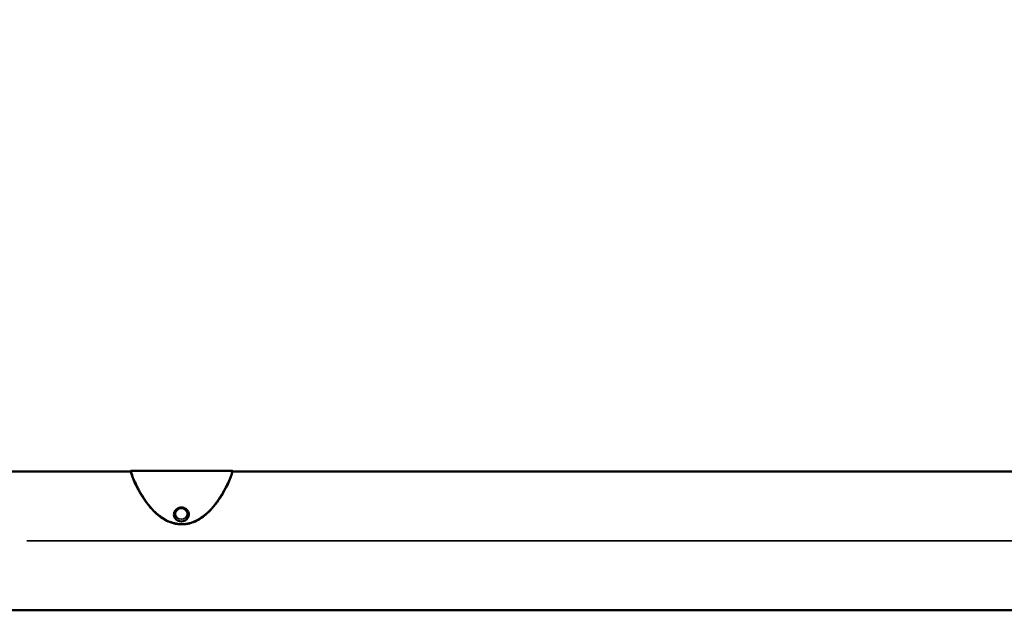
# Model space of a CAD drawing. Units: millimetres. Extents: x -3050 to 7565, y 4591 to 7199.
# Drawn here: x -2453 to -1822, y 5678 to 6056 of the extents above; entities that cross this region are included whole.
import ezdxf

# ---------------------------------------------------------------- set-up
doc = ezdxf.new("R2010")
doc.units = ezdxf.units.MM
doc.layers.add('MD_Visible', color=7, linetype='Continuous', lineweight=50)
doc.layers.add('MD_Visible Narrow', color=7, linetype='Continuous', lineweight=35)
doc.styles.get("Standard").update_dxf_attribs({"font": 'arial.ttf'})
doc.dimstyles.get("Standard").update_dxf_attribs({"dimtxt": 0.18, "dimasz": 0.18, "dimexe": 0.18, "dimexo": 0.0625, "dimgap": 0.09, "dimtad": 0, "dimtih": 1, "dimtoh": 1, "dimdec": 4, "dimzin": 0, "dimdsep": 46, "dimtxsty": 'Standard', "dimcen": 0.09, "dimadec": 0, "dimazin": 0, "dimtfac": 1, "dimtdec": 4, "dimtofl": 0, "dimtmove": 0, "dimatfit": 3, "dimfxl": 1, "dimtolj": 1, "dimtzin": 0, "dimarcsym": 0})

# ---------------------------------------------------------------- blocks, each defined once
blk = doc.blocks.new('CustomObjectsInViewport6_0')
at = {"layer": 'MD_Visible'}
for p, q in [((1872.17, 2337.49), (2020.9, 2337.49)), ((2020.9, 2337.27), (2020.9, 2337.67)), ((2085.8, 2337.89), (2021, 2337.89)), ((2085.9, 2337.67), (2085.9, 2337.27)), ((2085.9, 2337.49), (3776.09, 2337.49)), ((2048.46, 2309.93), (2048.46, 2309.89)), ((2057.96, 2309.93), (2057.96, 2309.89)), ((1872.17, 2248.59), (3776.09, 2248.59))]:
    blk.add_line(p, q, dxfattribs=at)
at = {"layer": 'MD_Visible', "extrusion": (0, 0, -1)}
blk.add_ellipse((2053.21, 2309.89), major_axis=(4.75, 0), ratio=0.926024, start_param=0, end_param=3.141593, dxfattribs=at)
at = {"layer": 'MD_Visible'}
for points, knots in [([(2021, 2337.89), (2020.97, 2337.89), (2020.94, 2337.87), (2020.89, 2337.75), (2020.89, 2337.62), (2020.95, 2337.25), (2021, 2337), (2021.17, 2336.41), (2021.28, 2336.05), (2021.7, 2334.82), (2022.09, 2333.79), (2023.12, 2331.33), (2023.76, 2329.92), (2024.92, 2327.56), (2025.34, 2326.74), (2026.25, 2325.05), (2026.74, 2324.18), (2028.28, 2321.56), (2029.43, 2319.76), (2031.32, 2317.17), (2031.92, 2316.39), (2033.13, 2314.9), (2033.74, 2314.19), (2035.54, 2312.22), (2036.8, 2310.99), (2039.34, 2308.87), (2040.58, 2307.96), (2043.07, 2306.43), (2044.3, 2305.8), (2046.95, 2304.73), (2048.36, 2304.31), (2051, 2303.82), (2052.2, 2303.71), (2053.4, 2303.71)], [-7.389531, -7.389531, -7.389531, -7.389531, -7.147955, -7.147955, -6.75805, -6.75805, -6.368129, -6.368129, -5.977777, -5.977777, -5.194608, -5.194608, -4.406165, -4.406165, -4.010201, -4.010201, -3.619717, -3.619717, -2.8632, -2.8632, -2.536009, -2.536009, -2.236994, -2.236994, -1.686314, -1.686314, -1.218187, -1.218187, -0.801194, -0.801194, -0.35978, -0.35978, 0, 0, 0, 0]), ([(2053.4, 2303.62), (2052.45, 2303.62), (2051.49, 2303.69), (2049.88, 2303.92), (2049.22, 2304.05), (2047.28, 2304.52), (2046.03, 2304.96), (2043.53, 2306.07), (2042.29, 2306.75), (2039.78, 2308.39), (2038.53, 2309.35), (2035.97, 2311.61), (2034.7, 2312.91), (2032.89, 2314.98), (2032.29, 2315.72), (2030.35, 2318.2), (2029.16, 2319.95), (2027.54, 2322.54), (2027.03, 2323.41), (2024.57, 2327.73), (2023.19, 2330.76), (2022.04, 2333.6), (2021.84, 2334.11), (2021.33, 2335.49), (2021.1, 2336.2), (2020.93, 2336.95), (2020.9, 2337.14), (2020.9, 2337.27)], [0, 0, 0, 0, 0.286291, 0.286291, 0.486042, 0.486042, 0.881498, 0.881498, 1.306973, 1.306973, 1.788483, 1.788483, 2.359772, 2.359772, 2.670388, 2.670388, 3.400961, 3.400961, 3.781509, 3.781509, 5.346212, 5.346212, 5.732898, 5.732898, 6.503654, 6.503654, 6.904909, 6.904909, 6.904909, 6.904909]), ([(2053.4, 2303.71), (2054.73, 2303.71), (2056.06, 2303.85), (2060.2, 2304.69), (2062.83, 2305.84), (2066.56, 2308.19), (2067.8, 2309.12), (2072.27, 2312.96), (2075.1, 2316.43), (2078.08, 2320.91), (2078.63, 2321.78), (2079.69, 2323.53), (2080.19, 2324.41), (2081.13, 2326.13), (2081.57, 2326.96), (2082.38, 2328.57), (2082.75, 2329.34), (2083.42, 2330.79), (2083.73, 2331.48), (2084.55, 2333.38), (2084.97, 2334.46), (2085.58, 2336.21), (2085.77, 2336.86), (2085.9, 2337.5), (2085.91, 2337.66), (2085.88, 2337.84), (2085.85, 2337.89), (2085.8, 2337.89)], [-28.682545, -28.682545, -28.682545, -28.682545, -28.233748, -28.233748, -27.266931, -27.266931, -26.736395, -26.736395, -25.231299, -25.231299, -24.860802, -24.860802, -24.474641, -24.474641, -24.080068, -24.080068, -23.686431, -23.686431, -23.294082, -23.294082, -22.513578, -22.513578, -21.736088, -21.736088, -21.347797, -21.347797, -21.012906, -21.012906, -21.012906, -21.012906]), ([(2085.9, 2337.27), (2085.9, 2337.03), (2085.8, 2336.59), (2085.39, 2335.26), (2085.07, 2334.37), (2084.41, 2332.73), (2084.16, 2332.13), (2082.74, 2328.88), (2081.13, 2325.58), (2076.63, 2318.29), (2073.89, 2314.61), (2069.47, 2310.37), (2068.22, 2309.3), (2064.46, 2306.59), (2061.78, 2305.19), (2058.21, 2304.19), (2057.55, 2304.04), (2055.73, 2303.72), (2054.56, 2303.62), (2053.4, 2303.62)], [21.642627, 21.642627, 21.642627, 21.642627, 22.44013, 22.44013, 23.282081, 23.282081, 23.705038, 23.705038, 25.420415, 25.420415, 27.143152, 27.143152, 27.76468, 27.76468, 28.875501, 28.875501, 29.124871, 29.124871, 29.552098, 29.552098, 29.552098, 29.552098]), ([(2048.46, 2309.93), (2048.46, 2310.4), (2048.54, 2310.88), (2048.85, 2311.77), (2049.08, 2312.19), (2049.68, 2312.96), (2050.04, 2313.29), (2050.86, 2313.85), (2051.32, 2314.06), (2052.29, 2314.35), (2052.8, 2314.41), (2053.82, 2314.39), (2054.33, 2314.31), (2055.3, 2313.98), (2055.75, 2313.75), (2056.55, 2313.15), (2056.91, 2312.79), (2057.46, 2311.99), (2057.67, 2311.54), (2057.91, 2310.71), (2057.96, 2310.32), (2057.96, 2309.93)], [5.381195, 5.381195, 5.381195, 5.381195, 5.691599, 5.691599, 6.004197, 6.004197, 6.322053, 6.322053, 6.645485, 6.645485, 6.972683, 6.972683, 7.301058, 7.301058, 7.627905, 7.627905, 7.950614, 7.950614, 8.267525, 8.267525, 8.522788, 8.522788, 8.522788, 8.522788])]:
    blk.add_open_spline(points, degree=3, knots=knots, dxfattribs=at)
at = {"layer": 'MD_Visible Narrow'}
for p, q in [((2053.4, 2303.62), (2053.4, 2303.71)), ((2056.16, 2306.44), (2056.16, 2306.48)), ((3693.98, 2293.04), (1954.28, 2293.04))]:
    blk.add_line(p, q, dxfattribs=at)
for centre, major_axis, ratio, start_param, end_param in [((2053.21, 2309.93), (-4.75, 0), 0.926024, 0.11198, 2.127622), ((2056.16, 2312.09), (0.753, 0.643), 0.296145, 0.066162, 1.257074), ((2053.21, 2309.93), (-4.75, 0), 0.926024, 2.284702, 3.096493)]:
    blk.add_ellipse(centre, major_axis=major_axis, ratio=ratio, start_param=start_param, end_param=end_param, dxfattribs=at)
at = {"layer": 'MD_Visible Narrow', "extrusion": (0, 0, -1)}
blk.add_ellipse((2053.21, 2310.31), major_axis=(3.76, 0), ratio=0.926024, dxfattribs=at)
blk = doc.blocks.new('*D8')
at = {"color": 0, "lineweight": -2, "transparency": 16777216}
for p, q in [((-2750.17, 6473.12), (-2750.17, 6474.3)), ((-2670.17, 6474.12), (-486.17, 6474.12)), ((-406.17, 6473.12), (-406.17, 6474.3))]:
    blk.add_line(p, q, dxfattribs=at)
at = {"color": 0, "transparency": 16777216}
for points in [[(-2670.17, 6487.45), (-2670.17, 6460.78), (-2750.17, 6474.12)], [(-486.17, 6487.45), (-486.17, 6460.78), (-406.17, 6474.12)]]:
    blk.add_solid(points, dxfattribs=at)
at = {"layer": 'Defpoints', "color": 0, "transparency": 16777216}
for p in [(-406.17, 6474.12), (-2750.17, 5722.24), (-406.17, 5722.24)]:
    blk.add_point(p, dxfattribs=at)
at = {"color": 0, "lineweight": 9, "transparency": 16777216, "insert": (-1578.17, 6580.75), "char_height": 150, "attachment_point": 5}
blk.add_mtext('\\A1;235', dxfattribs=at)

msp = doc.modelspace()

# ---------------------------------------------------------------- block references
at = {"lineweight": 9}
msp.add_blockref('CustomObjectsInViewport6_0', (-4402.3, 3429.2), dxfattribs=at)

# ---------------------------------------------------------------- dimensions: what is measured, and where the dimension line sits
dim = msp.add_linear_dim(base=(-406.17, 6474.12), p1=(-2750.17, 5722.24), p2=(-406.17, 5722.24), dimstyle='Standard', override={"dimtxt": 150, "dimasz": 80, "dimgap": 30, "dimtad": 1, "dimtih": 0, "dimdec": 0, "dimlfac": 0.1, "dimrnd": 5, "dimfxlon": 1}, dxfattribs=at)
dim.commit()
dim.dimension.update_dxf_attribs({"geometry": '*D8', "text_midpoint": (-1578.17, 6580.75)})

doc.saveas('drawing.dxf')
